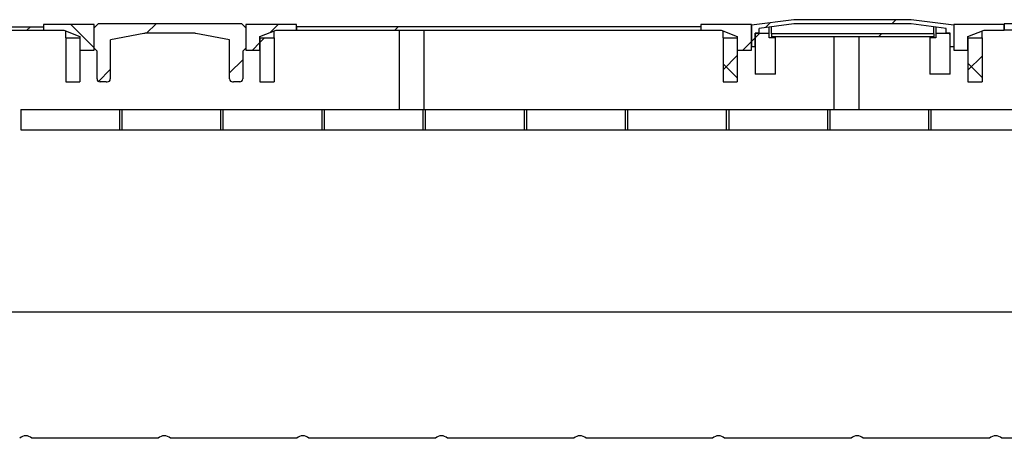
# Model space of a CAD drawing. Units: millimetres. Extents: x 500 to 20500, y 500 to 14350.
# Drawn here: x 2860 to 4663, y 7514 to 8281 of the extents above; entities that cross this region are included whole.
import ezdxf

# ---------------------------------------------------------------- set-up
doc = ezdxf.new("R2010")
doc.units = ezdxf.units.MM
doc.header["$LTSCALE"] = 50
doc.linetypes.add('SLD-Solid', pattern=[0])

msp = doc.modelspace()

# ---------------------------------------------------------------- hatches: boundary and pattern name
at = {"linetype": 'SLD-Solid', "lineweight": 18}
h = msp.add_hatch(dxfattribs=at)
h.set_pattern_fill('ANSI31', scale=50, style=0)
h.paths.add_polyline_path([(4570.2, 8270.5), (4492.4, 8280.8), (4277.6, 8280.8), (4199.8, 8270.5), (4199.8, 8230.8), (4206.5, 8230.8), (4206.5, 8255.8), (4213.7, 8255.8), (4213.7, 8264.9), (4277.6, 8273.4), (4492.4, 8273.4), (4556.3, 8264.9), (4556.3, 8255.8), (4563.5, 8255.8), (4563.5, 8230.8), (4570.2, 8230.8)], flags=0)
h = msp.add_hatch(dxfattribs=at)
h.set_pattern_fill('ANSI37', scale=50, style=0)
h.paths.add_polyline_path([(1607.2, 8267.6), (1607.2, 8261.3), (2903.5, 8261.3), (2903.5, 8267.6)], flags=0)
h = msp.add_hatch(dxfattribs=at)
h.set_pattern_fill('ANSI37', scale=50, style=0)
h.paths.add_polyline_path([(2970.2, 8225.2), (2996.1, 8225.2), (2996.1, 8272.1), (2903.5, 8272.1), (2903.5, 8261.3), (2940.6, 8261.3), (2970.2, 8250.2)], flags=0)
h = msp.add_hatch(dxfattribs=at)
h.set_pattern_fill('ANSI31', scale=50, style=0)
edge = h.paths.add_edge_path(flags=0)
edge.add_line((3089.4, 8255.8), (3180.5, 8255.8))
edge.add_arc((3180.5, 8244.7), 11.1, 79, 90, ccw=False)
edge.add_line((3182.7, 8255.6), (3244.1, 8243.6))
edge.add_arc((3233.1, 8242), 11.1, 0, 8.4712, ccw=False)
edge.add_line((3244.3, 8242), (3244.3, 8172.4))
edge.add_arc((3249.8, 8172.4), 5.56, 180, 270)
edge.add_line((3249.8, 8166.9), (3251.7, 8166.9))
edge.add_line((3251.7, 8166.9), (3262.8, 8166.9))
edge.add_arc((3262.8, 8172.4), 5.56, 270, 360)
edge.add_line((3268.3, 8172.4), (3268.3, 8223.4))
edge.add_line((3268.3, 8223.4), (3273.9, 8228.9))
edge.add_line((3273.9, 8228.9), (3273.9, 8266))
edge.add_line((3273.9, 8266), (3266.5, 8273.4))
edge.add_line((3266.5, 8273.4), (3003.5, 8273.4))
edge.add_line((3003.5, 8273.4), (2996.1, 8266))
edge.add_line((2996.1, 8266), (2996.1, 8228.9))
edge.add_line((2996.1, 8228.9), (3001.7, 8223.4))
edge.add_line((3001.7, 8223.4), (3001.7, 8172.4))
edge.add_arc((3007.2, 8172.4), 5.56, 180, 270)
edge.add_line((3007.2, 8166.9), (3018.3, 8166.9))
edge.add_line((3018.3, 8166.9), (3020.2, 8166.9))
edge.add_arc((3020.2, 8172.4), 5.56, 270, 360)
edge.add_line((3025.7, 8172.4), (3025.7, 8242))
edge.add_arc((3036.8, 8242), 11.1, 171.5288, 180, ccw=False)
edge.add_line((3025.9, 8243.6), (3087.3, 8255.6))
edge.add_arc((3089.4, 8244.7), 11.1, 90, 101, ccw=False)
h = msp.add_hatch(dxfattribs=at)
h.set_pattern_fill('ANSI37', scale=50, style=0)
h.paths.add_polyline_path([(3366.5, 8272.1), (3273.9, 8272.1), (3273.9, 8225.2), (3299.8, 8225.2), (3299.8, 8250.2), (3329.4, 8261.3), (3366.5, 8261.3)], flags=0)
h = msp.add_hatch(dxfattribs=at)
h.set_pattern_fill('ANSI34', scale=50, style=0)
h.paths.add_polyline_path([(3366.5, 8268.2), (3366.5, 8261.3), (4107.2, 8261.3), (4107.2, 8268.2)], flags=0)
h = msp.add_hatch(dxfattribs=at)
h.set_pattern_fill('ANSI37', scale=50, style=0)
h.paths.add_polyline_path([(4173.9, 8225.2), (4199.8, 8225.2), (4199.8, 8272.1), (4107.2, 8272.1), (4107.2, 8261.3), (4144.3, 8261.3), (4173.9, 8250.2)], flags=0)
h = msp.add_hatch(dxfattribs=at)
h.set_pattern_fill('ANSI37', scale=50, style=0)
h.paths.add_polyline_path([(4662.8, 8272.1), (4570.2, 8272.1), (4570.2, 8225.2), (4596.1, 8225.2), (4596.1, 8250.2), (4625.7, 8261.3), (4662.8, 8261.3)], flags=0)
h = msp.add_hatch(dxfattribs=at)
h.set_pattern_fill('ANSI37', scale=50, style=0)
h.paths.add_polyline_path([(2944.3, 8247.4), (2944.3, 8166.9), (2970.2, 8166.9), (2970.2, 8247.4)], flags=0)
h = msp.add_hatch(dxfattribs=at)
h.set_pattern_fill('ANSI37', scale=50, style=0)
h.paths.add_polyline_path([(3299.8, 8247.4), (3299.8, 8166.9), (3325.7, 8166.9), (3325.7, 8247.4)], flags=0)
h = msp.add_hatch(dxfattribs=at)
h.set_pattern_fill('ANSI37', scale=50, style=0)
h.paths.add_polyline_path([(4148, 8247.4), (4148, 8166.9), (4173.9, 8166.9), (4173.9, 8247.4)], flags=0)
h = msp.add_hatch(dxfattribs=at)
h.set_pattern_fill('ANSI31', scale=50, style=0)
edge = h.paths.add_edge_path(flags=0)
edge.add_line((4206.5, 8180.8), (4243.6, 8180.8))
edge.add_line((4243.6, 8180.8), (4243.6, 8247.8))
edge.add_line((4243.6, 8247.8), (4232.4, 8247.8))
edge.add_line((4232.4, 8247.8), (4232.4, 8255.5))
edge.add_line((4232.4, 8255.5), (4209.3, 8255.5))
edge.add_arc((4209.3, 8252.7), 2.78, 90, 180)
edge.add_line((4206.5, 8252.7), (4206.5, 8180.8))
h = msp.add_hatch(dxfattribs=at)
h.set_pattern_fill('ANSI31', scale=50, style=0)
h.paths.add_polyline_path([(4533.6, 8249.2), (4533.6, 8254.7), (4236.4, 8254.7), (4236.4, 8249.2)], flags=0)
h = msp.add_hatch(dxfattribs=at)
h.set_pattern_fill('ANSI31', scale=50, style=0)
edge = h.paths.add_edge_path(flags=0)
edge.add_line((4526.4, 8180.8), (4563.5, 8180.8))
edge.add_line((4563.5, 8180.8), (4563.5, 8252.7))
edge.add_arc((4560.7, 8252.7), 2.78, 0, 90)
edge.add_line((4560.7, 8255.5), (4537.5, 8255.5))
edge.add_line((4537.5, 8255.5), (4537.5, 8247.8))
edge.add_line((4537.5, 8247.8), (4526.4, 8247.8))
edge.add_line((4526.4, 8247.8), (4526.4, 8180.8))
h = msp.add_hatch(dxfattribs=at)
h.set_pattern_fill('ANSI37', scale=50, style=0)
h.paths.add_polyline_path([(4596.1, 8247.4), (4596.1, 8166.9), (4622, 8166.9), (4622, 8247.4)], flags=0)

# ---------------------------------------------------------------- linework, layer by layer
at = {"color": 7, "linetype": 'SLD-Solid', "lineweight": 25}
for p, q in [((4277.6, 8280.8), (4199.8, 8270.5)), ((4492.4, 8280.8), (4277.6, 8280.8)), ((4570.2, 8270.5), (4492.4, 8280.8)), ((1607.2, 8267.6), (2903.5, 8267.6)), ((1607.2, 8261.3), (2903.5, 8261.3)), ((2903.5, 8272.1), (2903.5, 8261.3)), ((2996.1, 8272.1), (2903.5, 8272.1)), ((2903.5, 8267.6), (2903.5, 8261.3)), ((2903.5, 8261.3), (2940.6, 8261.3)), ((2940.6, 8261.3), (2970.2, 8250.2)), ((2944.3, 8247.4), (2944.3, 8259.9)), ((3003.5, 8273.4), (2996.1, 8266)), ((2996.1, 8225.2), (2996.1, 8272.1)), ((2996.1, 8228.9), (2996.1, 8266)), ((3266.5, 8273.4), (3003.5, 8273.4)), ((3273.9, 8266), (3266.5, 8273.4)), ((3273.9, 8272.1), (3273.9, 8225.2)), ((3366.5, 8272.1), (3273.9, 8272.1)), ((3273.9, 8266), (3273.9, 8228.9)), ((3299.8, 8250.2), (3329.4, 8261.3)), ((3325.7, 8247.4), (3325.7, 8259.9)), ((3329.4, 8261.3), (3366.5, 8261.3)), ((3366.5, 8261.3), (3366.5, 8272.1)), ((3366.5, 8268.2), (4107.2, 8268.2)), ((3366.5, 8268.2), (3366.5, 8261.3)), ((3366.5, 8261.3), (4107.2, 8261.3)), ((3554.5, 8261.3), (3554.5, 8116)), ((3600.8, 8116), (3600.8, 8261.3)), ((4107.2, 8272.1), (4107.2, 8261.3)), ((4199.8, 8272.1), (4107.2, 8272.1)), ((4107.2, 8268.2), (4107.2, 8261.3)), ((4107.2, 8261.3), (4144.3, 8261.3)), ((4144.3, 8261.3), (4173.9, 8250.2)), ((4148, 8247.4), (4148, 8259.9)), ((4199.8, 8225.2), (4199.8, 8272.1)), ((4199.8, 8270.5), (4199.8, 8230.8)), ((4277.6, 8273.4), (4213.7, 8264.9)), ((4213.7, 8255.8), (4213.7, 8264.9)), ((4232.4, 8255.5), (4232.4, 8267.4)), ((4236.4, 8254.7), (4236.4, 8267.9)), ((4492.4, 8273.4), (4277.6, 8273.4)), ((4556.3, 8264.9), (4492.4, 8273.4)), ((4533.6, 8254.7), (4533.6, 8267.9)), ((4537.5, 8267.4), (4537.5, 8255.5)), ((4556.3, 8255.8), (4556.3, 8264.9)), ((4570.2, 8272.1), (4570.2, 8225.2)), ((4662.8, 8272.1), (4570.2, 8272.1)), ((4570.2, 8270.5), (4570.2, 8230.8)), ((4596.1, 8250.2), (4625.7, 8261.3)), ((4622, 8247.4), (4622, 8259.9)), ((4625.7, 8261.3), (4662.8, 8261.3)), ((4662.8, 8273.3), (4662.8, 8261.3)), ((4873, 8273.3), (4662.8, 8273.3)), ((4662.8, 8261.3), (4662.8, 8272.1)), ((4873, 8261.3), (4662.8, 8261.3)), ((2944.3, 8247.4), (2970.2, 8247.4)), ((2944.3, 8247.4), (2944.3, 8166.9)), ((2970.2, 8250.2), (2970.2, 8225.2)), ((2970.2, 8247.4), (2970.2, 8166.9)), ((3025.7, 8242), (3025.7, 8172.4)), ((3087.3, 8255.6), (3025.9, 8243.6)), ((3180.5, 8255.8), (3089.4, 8255.8)), ((3244.1, 8243.6), (3182.7, 8255.6)), ((3244.3, 8172.4), (3244.3, 8242)), ((3299.8, 8225.2), (3299.8, 8250.2)), ((3299.8, 8247.4), (3325.7, 8247.4)), ((3299.8, 8247.4), (3299.8, 8166.9)), ((3325.7, 8247.4), (3325.7, 8166.9)), ((4148, 8247.4), (4173.9, 8247.4)), ((4148, 8247.4), (4148, 8166.9)), ((4173.9, 8250.2), (4173.9, 8225.2)), ((4173.9, 8247.4), (4173.9, 8166.9)), ((4213.7, 8255.8), (4206.5, 8255.8)), ((4206.5, 8230.8), (4206.5, 8255.8)), ((4206.5, 8252.7), (4206.5, 8180.8)), ((4232.4, 8255.5), (4209.3, 8255.5)), ((4232.4, 8247.8), (4232.4, 8255.5)), ((4243.6, 8247.8), (4232.4, 8247.8)), ((4533.6, 8254.7), (4236.4, 8254.7)), ((4236.4, 8254.7), (4236.4, 8249.2)), ((4533.6, 8249.2), (4236.4, 8249.2)), ((4243.6, 8247.8), (4243.6, 8249.2)), ((4243.6, 8180.8), (4243.6, 8247.8)), ((4350.8, 8249.2), (4350.8, 8116)), ((4397.1, 8116), (4397.1, 8249.2)), ((4526.4, 8249.2), (4526.4, 8247.8)), ((4526.4, 8247.8), (4526.4, 8180.8)), ((4537.5, 8247.8), (4526.4, 8247.8)), ((4533.6, 8254.7), (4533.6, 8249.2)), ((4560.7, 8255.5), (4537.5, 8255.5)), ((4537.5, 8255.5), (4537.5, 8247.8)), ((4563.5, 8255.8), (4556.3, 8255.8)), ((4563.5, 8230.8), (4563.5, 8255.8)), ((4563.5, 8180.8), (4563.5, 8252.7)), ((4596.1, 8225.2), (4596.1, 8250.2)), ((4596.1, 8247.4), (4622, 8247.4)), ((4596.1, 8247.4), (4596.1, 8166.9)), ((4622, 8247.4), (4622, 8166.9)), ((2970.2, 8225.2), (2996.1, 8225.2)), ((3001.7, 8223.4), (2996.1, 8228.9)), ((3001.7, 8172.4), (3001.7, 8223.4)), ((3273.9, 8228.9), (3268.3, 8223.4)), ((3268.3, 8223.4), (3268.3, 8172.4)), ((3273.9, 8225.2), (3299.8, 8225.2)), ((4173.9, 8225.2), (4199.8, 8225.2)), ((4206.5, 8230.8), (4199.8, 8230.8)), ((4570.2, 8230.8), (4563.5, 8230.8)), ((4570.2, 8225.2), (4596.1, 8225.2)), ((4243.6, 8180.8), (4206.5, 8180.8)), ((4563.5, 8180.8), (4526.4, 8180.8)), ((2944.3, 8166.9), (2970.2, 8166.9)), ((3018.3, 8166.9), (3007.2, 8166.9)), ((3018.3, 8166.9), (3020.2, 8166.9)), ((3249.8, 8166.9), (3251.7, 8166.9)), ((3262.8, 8166.9), (3251.7, 8166.9)), ((3299.8, 8166.9), (3325.7, 8166.9)), ((4148, 8166.9), (4173.9, 8166.9)), ((4596.1, 8166.9), (4622, 8166.9)), ((2861.8, 8116), (2861.8, 8078.9)), ((2861.8, 8116), (3043.3, 8116)), ((3043.3, 8078.9), (3043.3, 8116)), ((3043.3, 8116), (3047, 8116)), ((3047, 8116), (3047, 8078.9)), ((3047, 8116), (3228.4, 8116)), ((3228.4, 8078.9), (3228.4, 8116)), ((3228.4, 8116), (3232.1, 8116)), ((3232.1, 8116), (3232.1, 8078.9)), ((3232.1, 8116), (3413.6, 8116)), ((3413.6, 8078.9), (3413.6, 8116)), ((3413.6, 8116), (3417.3, 8116)), ((3417.3, 8116), (3417.3, 8078.9)), ((3417.3, 8116), (3598.8, 8116)), ((3598.8, 8078.9), (3598.8, 8116)), ((3598.8, 8116), (3602.5, 8116)), ((3602.5, 8116), (3602.5, 8078.9)), ((3602.5, 8116), (3784, 8116)), ((3784, 8078.9), (3784, 8116)), ((3784, 8116), (3787.7, 8116)), ((3787.7, 8116), (3787.7, 8078.9)), ((3787.7, 8116), (3969.2, 8116)), ((3969.2, 8078.9), (3969.2, 8116)), ((3969.2, 8116), (3972.9, 8116)), ((3972.9, 8116), (3972.9, 8078.9)), ((3972.9, 8116), (4154.4, 8116)), ((4154.4, 8078.9), (4154.4, 8116)), ((4154.4, 8116), (4158.1, 8116)), ((4158.1, 8116), (4158.1, 8078.9)), ((4158.1, 8116), (4339.6, 8116)), ((4339.6, 8078.9), (4339.6, 8116)), ((4339.6, 8116), (4343.3, 8116)), ((4343.3, 8116), (4343.3, 8078.9)), ((4343.3, 8116), (4524.7, 8116)), ((4524.7, 8078.9), (4524.7, 8116)), ((4524.7, 8116), (4528.4, 8116)), ((4528.4, 8116), (4528.4, 8078.9)), ((4528.4, 8116), (4709.9, 8116)), ((2861.8, 8078.9), (3043.3, 8078.9)), ((3043.3, 8078.9), (3047, 8078.9)), ((3047, 8078.9), (3228.4, 8078.9)), ((3228.4, 8078.9), (3232.1, 8078.9)), ((3232.1, 8078.9), (3413.6, 8078.9)), ((3413.6, 8078.9), (3417.3, 8078.9)), ((3417.3, 8078.9), (3598.8, 8078.9)), ((3598.8, 8078.9), (3602.5, 8078.9)), ((3602.5, 8078.9), (3784, 8078.9)), ((3784, 8078.9), (3787.7, 8078.9)), ((3787.7, 8078.9), (3969.2, 8078.9)), ((3969.2, 8078.9), (3972.9, 8078.9)), ((3972.9, 8078.9), (4154.4, 8078.9)), ((4154.4, 8078.9), (4158.1, 8078.9)), ((4158.1, 8078.9), (4339.6, 8078.9)), ((4339.6, 8078.9), (4343.3, 8078.9)), ((4343.3, 8078.9), (4524.7, 8078.9)), ((4524.7, 8078.9), (4528.4, 8078.9)), ((4528.4, 8078.9), (4709.9, 8078.9)), ((2744.2, 7745.6), (8072, 7745.6)), ((3113.6, 7514.1), (2882.1, 7514.1)), ((3367.3, 7514.1), (3135.8, 7514.1)), ((3621, 7514.1), (3389.6, 7514.1)), ((3874.7, 7514.1), (3643.3, 7514.1)), ((4128.4, 7514.1), (3897, 7514.1)), ((4382.1, 7514.1), (4150.7, 7514.1)), ((4635.8, 7514.1), (4404.4, 7514.1)), ((4889.6, 7514.1), (4658.1, 7514.1))]:
    msp.add_line(p, q, dxfattribs=at)
at = {"color": 8, "linetype": 'SLD-Solid', "lineweight": 25}
for p, q in [((4209.3, 8255.8), (4209.3, 8255.5)), ((4560.7, 8255.5), (4560.7, 8255.8))]:
    msp.add_line(p, q, dxfattribs=at)
at = {"color": 7, "linetype": 'SLD-Solid', "lineweight": 25}
for centre, radius, start, end in [((3036.8, 8242), 11.1, 171.5288, 180), ((3089.4, 8244.7), 11.1, 90, 101), ((3180.5, 8244.7), 11.1, 79, 90), ((3233.1, 8242), 11.1, 0, 8.4712), ((4209.3, 8252.7), 2.78, 90, 180), ((4560.7, 8252.7), 2.78, 0, 90), ((3007.2, 8172.4), 5.56, 180, 270), ((3020.2, 8172.4), 5.56, 270, 0), ((3249.8, 8172.4), 5.56, 180, 270), ((3262.8, 8172.4), 5.56, 270, 0), ((2871, 7503), 15.7, 45, 135), ((3124.7, 7503), 15.7, 45, 135), ((3378.4, 7503), 15.7, 45, 135), ((3632.1, 7503), 15.7, 45, 135), ((3885.8, 7503), 15.7, 45, 135), ((4139.6, 7503), 15.7, 45, 135), ((4393.3, 7503), 15.7, 45, 135), ((4647, 7503), 15.7, 45, 135)]:
    msp.add_arc(centre, radius, start, end, dxfattribs=at)

doc.saveas('drawing.dxf')
